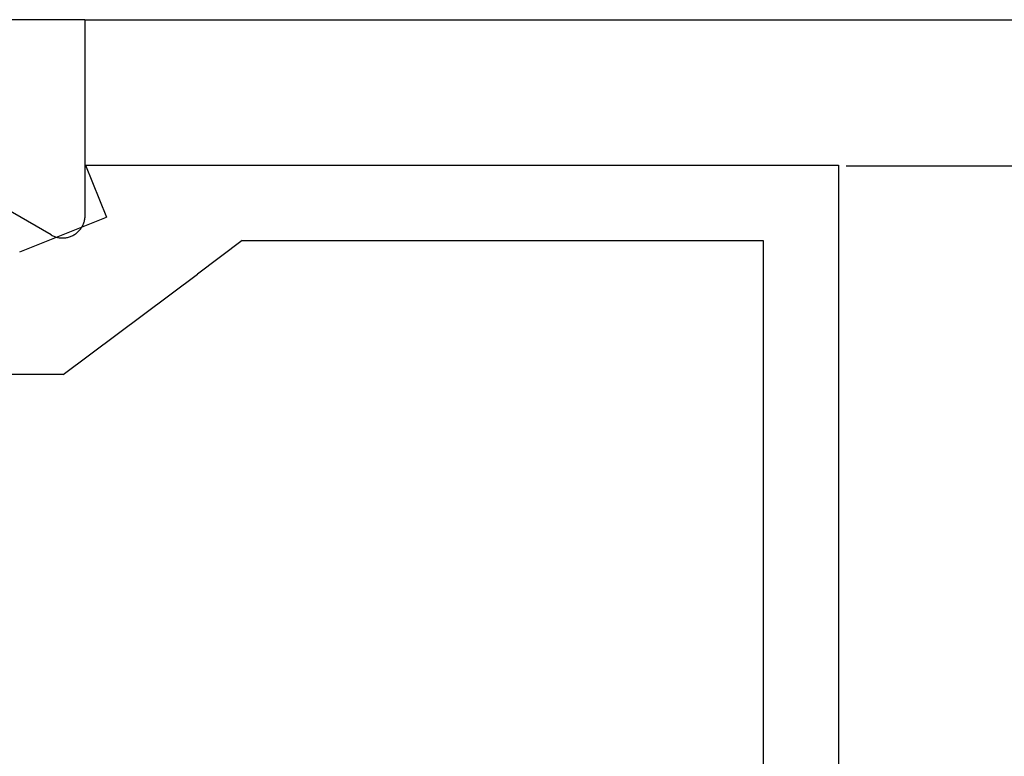
# Model space of a CAD drawing. Extents: x 0 to 60, y -1.5 to 81.5.
# Drawn here: x 8.4 to 9.1, y 22.2 to 22.6 of the extents above; entities that cross this region are included whole.
import ezdxf

# ---------------------------------------------------------------- set-up
doc = ezdxf.new("R2010")
doc.units = 0
doc.header["$MEASUREMENT"] = 0
doc.layers.get('0').update_dxf_attribs({"linetype": 'CONTINUOUS'})
doc.layers.add('Dimension', color=2, linetype='CONTINUOUS', lineweight=15)
doc.layers.add('Object', color=7, linetype='CONTINUOUS', lineweight=30)

# ---------------------------------------------------------------- blocks, each defined once
blk = doc.blocks.new('NESTILE')
for p, q in [((-0.00036, 0.09679), (-2.00009, 0.09679)), ((-0.00036, -0.03328), (-0.00036, 0.09679)), ((-0.02285, -0.04627), (-0.10984, 0.00397))]:
    blk.add_line(p, q)
at = {"flags": 128}
blk.add_lwpolyline([(-0.02285, -0.04627), (-0.0223, -0.04658), (-0.02174, -0.04686), (-0.02117, -0.04711), (-0.02058, -0.04734), (-0.01999, -0.04755), (-0.01939, -0.04773), (-0.01878, -0.04789), (-0.01816, -0.04802), (-0.01754, -0.04812), (-0.01692, -0.0482), (-0.0163, -0.04826), (-0.01567, -0.04828), (-0.01504, -0.04828), (-0.01441, -0.04826), (-0.01379, -0.0482), (-0.01316, -0.04812), (-0.01254, -0.04802), (-0.01193, -0.04789), (-0.01132, -0.04773), (-0.01072, -0.04755), (-0.01013, -0.04734), (-0.00954, -0.04711), (-0.00897, -0.04686), (-0.00841, -0.04658), (-0.00785, -0.04627), (-0.00732, -0.04595), (-0.00679, -0.0456), (-0.00629, -0.04523), (-0.00579, -0.04484), (-0.00532, -0.04443), (-0.00486, -0.044), (-0.00442, -0.04355), (-0.004, -0.04308), (-0.0036, -0.0426), (-0.00322, -0.0421), (-0.00286, -0.04158), (-0.00253, -0.04105), (-0.00221, -0.04051), (-0.00192, -0.03995), (-0.00165, -0.03938), (-0.00141, -0.0388), (-0.00119, -0.03821), (-0.001, -0.03762), (-0.00083, -0.03701), (-0.00068, -0.0364), (-0.00057, -0.03578), (-0.00047, -0.03516), (-0.00041, -0.03454), (-0.00037, -0.03391), (-0.00036, -0.03328)], dxfattribs=at)
blk = doc.blocks.new('GLSTOP')
for p, q in [((-0.67238, -0.77852), (-0.67238, -0.19717)), ((-0.62238, -0.72849), (-0.62238, -0.37228)), ((-0.15733, -0.63944), (-0.24656, -0.70623)), ((-0.15733, -0.63944), (-0.04139, -0.63944)), ((-0.27631, -0.72849), (-0.24656, -0.70623)), ((-0.12854, -0.72098), (-0.18612, -0.744)), ((-0.2763, -0.72849), (-0.62238, -0.72849)), ((-0.17233, -0.77852), (-0.18612, -0.744)), ((-0.17233, -0.77852), (-0.67238, -0.77852))]:
    blk.add_line(p, q)
blk = doc.blocks.new('EST')
blk.add_blockref('NESTILE', (2.12449, 0.71822))
at = {"rotation": 180}
blk.add_blockref('GLSTOP', (1.95216, -0.0603), dxfattribs=at)
blk = doc.blocks.new('Horizontal Section GT2100TB')
at = {"layer": 'Object'}
for p, q in [((4.31272, -1.36971), (8.95873, -1.36971)), ((4.81777, -1.4668), (8.95873, -1.4668))]:
    blk.add_line(p, q, dxfattribs=at)
blk.add_blockref('EST', (2.18807, -2.18471), dxfattribs=at)

msp = doc.modelspace()

# ---------------------------------------------------------------- block references
at = {"layer": 'Dimension'}
msp.add_blockref('Horizontal Section GT2100TB', (4.16863, 24.00943), dxfattribs=at)

doc.saveas('drawing.dxf')
